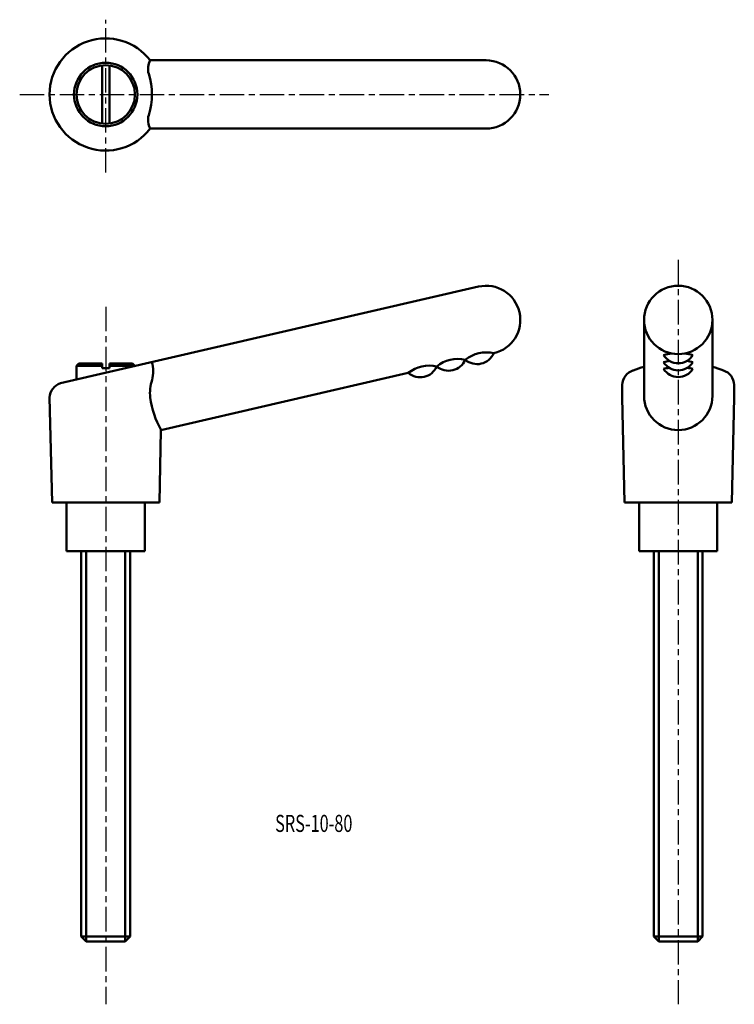
# Model space of a CAD drawing. Extents: x 14 to 161, y -46 to 156.
import ezdxf

# ---------------------------------------------------------------- set-up
doc = ezdxf.new("R2010")
doc.units = 0
doc.linetypes.add('ITTEN1', pattern=[8.2, 5, -1, 1.2, -1])
doc.layers.add('1', color=1, linetype='ITTEN1')
doc.layers.add('3', color=5, linetype='CONTINUOUS', lineweight=50)
doc.styles.add('BIGFONT', font='txt.shx', dxfattribs={"width": 0.7, "height": 3.5, "bigfont": 'bigfont.shx'})

msp = doc.modelspace()

# ---------------------------------------------------------------- linework, layer by layer
at = {"layer": '1'}
for p, q in [((31.99, 124.77), (31.99, 156.12)), ((14.36, 140.79), (122.84, 140.79)), ((149.37, 106.87), (149.37, -45.7)), ((31.99, 97.25), (31.99, -45.7))]:
    msp.add_line(p, q, dxfattribs=at)
at = {"layer": '3'}
for p, q in [((109.99, 147.79), (41.11, 147.79)), ((31.24, 134.84), (31.24, 146.74)), ((32.74, 134.84), (32.74, 146.74)), ((41.11, 133.79), (109.99, 133.79)), ((22.72, 81.61), (108.41, 101.4)), ((142.37, 94.58), (142.37, 79)), ((156.37, 94.58), (156.37, 79)), ((26.49, 85.68), (25.99, 85.18)), ((25.99, 85.18), (25.99, 82.37)), ((25.99, 85.18), (31.24, 85.18)), ((31.24, 85.68), (26.49, 85.68)), ((31.24, 84.68), (31.24, 85.68)), ((37.49, 85.68), (32.74, 85.68)), ((32.74, 85.68), (32.74, 84.68)), ((32.74, 85.18), (37.99, 85.18)), ((37.99, 85.18), (37.49, 85.68)), ((37.99, 85.14), (37.99, 85.18)), ((32.74, 84.68), (31.24, 84.68)), ((43.33, 72), (94.02, 83.71)), ((137.87, 78.68), (137.87, 81.28)), ((160.87, 78.68), (160.87, 81.28)), ((20.99, 57.18), (20.49, 78.68)), ((138.37, 57.18), (137.87, 78.68)), ((160.37, 57.18), (160.87, 78.68)), ((42.99, 57.18), (43.33, 72)), ((31.99, 57.18), (20.99, 57.18)), ((23.99, 57.18), (23.99, 47.18)), ((31.99, 57.18), (42.99, 57.18)), ((39.99, 47.18), (39.99, 57.18)), ((149.37, 57.18), (138.37, 57.18)), ((141.37, 57.18), (141.37, 47.18)), ((149.37, 57.18), (160.37, 57.18)), ((157.37, 47.18), (157.37, 57.18)), ((23.99, 47.18), (39.99, 47.18)), ((26.99, -31.82), (26.99, 47.18)), ((27.99, 47.18), (27.99, -32.82)), ((35.99, 47.18), (35.99, -32.82)), ((36.99, 47.18), (36.99, -31.82)), ((141.37, 47.18), (157.37, 47.18)), ((144.37, -31.82), (144.37, 47.18)), ((145.37, 47.18), (145.37, -32.82)), ((153.37, 47.18), (153.37, -32.82)), ((154.37, 47.18), (154.37, -31.82)), ((26.99, -31.82), (27.99, -32.82)), ((36.99, -31.82), (26.99, -31.82)), ((36.99, -31.82), (35.99, -32.82)), ((154.37, -31.82), (144.37, -31.82)), ((144.37, -31.82), (145.37, -32.82)), ((154.37, -31.82), (153.37, -32.82)), ((35.99, -32.82), (27.99, -32.82)), ((153.37, -32.82), (145.37, -32.82))]:
    msp.add_line(p, q, dxfattribs=at)
for radius in [6.5, 6]:
    msp.add_circle((31.99, 140.79), radius, dxfattribs=at)
for centre, radius, start, end in [((31.99, 140.79), 11.5, 37.4952, 322.5048), ((44.37, 146.04), 3.7, 151.8022, 196.3257), ((109.99, 140.79), 7, 270, 90), ((27.09, 140.79), 14.37, 342.9443, 17.0557), ((44.37, 135.54), 3.7, 163.6743, 208.1978), ((109.99, 94.58), 7, 283, 103), ((149.37, 94.58), 7, 0, 180), ((149.37, 94.58), 7, 180, 0), ((110.02, 81.1), 6.83, 76.9424, 129.0576), ((108.13, 89.27), 3.75, 229.8699, 336.1301), ((149.37, 75.81), 11.95, 96.0286, 104.545), ((149.37, 89.2), 3.51, 211.3985, 328.6015), ((149.37, 75.81), 11.95, 75.455, 83.9714), ((35.05, 84), 6.69, 345.0878, 16.8096), ((98.33, 78.4), 6.83, 76.9424, 129.0576), ((96.44, 86.57), 3.75, 229.8699, 336.1301), ((104.17, 79.75), 6.83, 76.9424, 129.0576), ((102.29, 87.92), 3.75, 229.8699, 336.1301), ((149.37, 60.08), 25.86, 105.7056, 111.0073), ((149.37, 74.35), 11.95, 98.4687, 104.545), ((149.37, 87.74), 3.51, 211.3985, 328.6015), ((149.37, 72.97), 11.95, 99.0421, 104.545), ((149.37, 74.35), 11.95, 75.455, 81.5313), ((149.37, 72.97), 11.95, 75.455, 80.9579), ((149.37, 60.08), 25.86, 68.9927, 74.2944), ((141.16, 81.1), 3.3, 108.8168, 176.7815), ((149.37, 86.37), 3.51, 211.3985, 328.6015), ((157.57, 81.1), 3.3, 3.2185, 71.1832), ((23.78, 78.49), 3.3, 108.8168, 176.7815), ((49.66, 79.55), 8.59, 161.4396, 185.8195), ((149.37, 79), 7, 180, 0), ((60.44, 81.4), 19.52, 188.0361, 208.7858)]:
    msp.add_arc(centre, radius, start, end, dxfattribs=at)

# ---------------------------------------------------------------- texts
at = {"layer": '3', "style": 'BIGFONT', "width": 0.7}
msp.add_text('SRS-10-80', height=3.5, dxfattribs=at).set_placement((66.73, -10.37))

doc.saveas('drawing.dxf')
